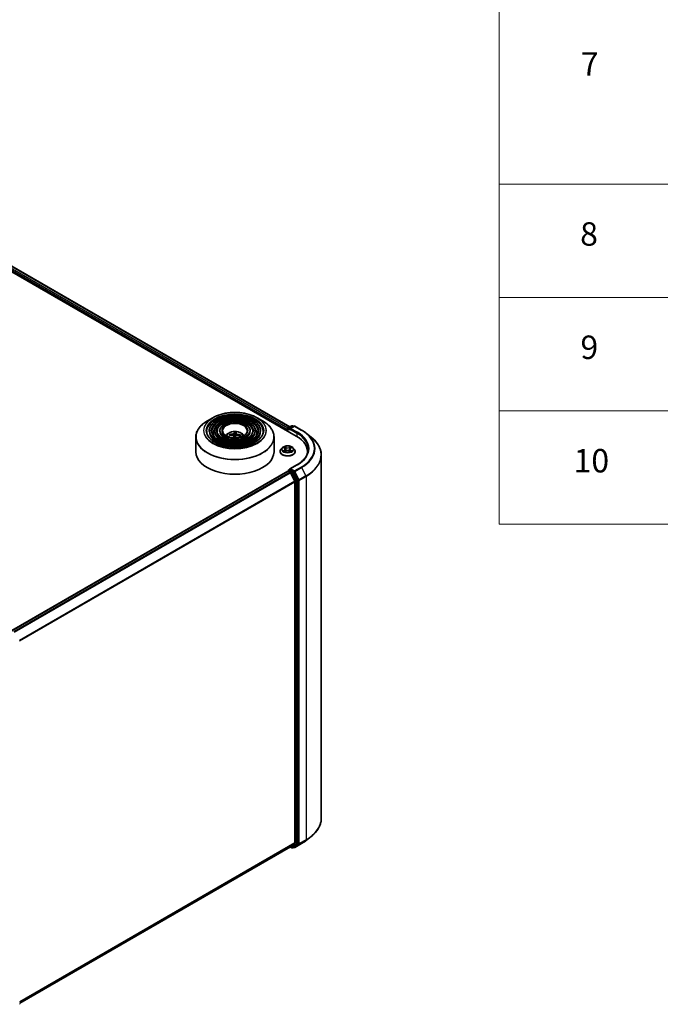
# Model space of a CAD drawing. Units: millimetres. Extents: x 36 to 8307, y 20 to 1284.
# Drawn here: x 461 to 598, y 329 to 539 of the extents above; entities that cross this region are included whole.
import ezdxf

# ---------------------------------------------------------------- set-up
doc = ezdxf.new("R2010")
doc.units = ezdxf.units.MM
doc.header["$LTSCALE"] = 2.5
for name, color, linetype, lineweight in [('Symbol (ISO)', 7, 'Continuous', 18), ('Visible (ISO)', 7, 'Continuous', 35), ('Visible Narrow (ISO)', 7, 'Continuous', 25)]:
    doc.layers.add(name, color=color, linetype=linetype, lineweight=lineweight)
doc.styles.add('Note Text (TK2)', font='MS PGothic.ttf')

# ---------------------------------------------------------------- blocks, each defined once
blk = doc.blocks.new('Table2')
at = {"layer": 'Symbol (ISO)'}
for p, q in [((225.5, 278.738), (225.5, 172.418)), ((225.5, 201.414), (405.5, 201.414)), ((225.5, 191.749), (405.5, 191.749)), ((225.5, 182.083), (405.5, 182.083)), ((225.5, 172.418), (405.5, 172.418))]:
    blk.add_line(p, q, dxfattribs=at)
at = {"layer": 'Symbol (ISO)', "color": 7, "char_height": 2, "attachment_point": 7, "style": 'Note Text (TK2)'}
for s, insert in [('7', (232.469, 210.045)), ('8', (232.405, 195.546)), ('9', (232.431, 185.881)), ('10', (231.849, 176.204))]:
    blk.add_mtext(s, dxfattribs=dict(at, insert=insert))

msp = doc.modelspace()

# ---------------------------------------------------------------- linework, layer by layer
at = {"layer": 'Visible (ISO)'}
for p, q in [((394.7536, 522.4003), (520.4615, 449.8228)), ((397.4531, 522.0138), (519.1099, 451.7752)), ((502.643, 453.7333), (501.5105, 453.0794)), ((512.1171, 453.7333), (513.2496, 453.0794)), ((518.7675, 451.5775), (519.5214, 452.0127)), ((519.9694, 451.9539), (519.077, 451.4387)), ((519.688, 452.0127), (519.8797, 451.9021)), ((520.1361, 451.9539), (521.5896, 451.1147)), ((499.0467, 449.6265), (499.0467, 446.4888)), ((501.8939, 450.9342), (501.8939, 450.7981)), ((503.0051, 450.9342), (503.0051, 450.7981)), ((504.1162, 450.9342), (504.1162, 450.7981)), ((506.3252, 449.9967), (506.2608, 450.1135)), ((507.1259, 449.9424), (507.1774, 449.462)), ((507.3387, 450.6212), (507.3463, 449.9177)), ((507.5854, 449.9524), (507.6517, 450.6028)), ((508.531, 449.9805), (508.458, 449.8599)), ((510.6438, 450.9342), (510.6438, 450.7981)), ((511.7549, 450.9342), (511.7549, 450.7981)), ((512.8661, 450.9342), (512.8661, 450.7981)), ((515.7134, 449.6265), (515.7134, 446.4888)), ((518.6152, 451.2517), (518.6152, 450.8888)), ((518.6842, 451.4331), (518.6842, 450.849)), ((522.5822, 450.4448), (523.6328, 449.6132)), ((517.4758, 447.3323), (517.2003, 447.0248)), ((517.7463, 447.3657), (517.9823, 447.2246)), ((519.248, 447.2246), (519.484, 447.3657)), ((519.7545, 447.3323), (520.0301, 447.0248)), ((517.0041, 446.5342), (517.0041, 446.5526)), ((518.0262, 446.5241), (518.272, 446.6611)), ((518.128, 447.0304), (518.1735, 446.6062)), ((518.9583, 446.6611), (519.2041, 446.5241)), ((519.1024, 447.0304), (519.0568, 446.6062)), ((520.2263, 446.5342), (520.2263, 446.5526)), ((522.8535, 446.4888), (522.8535, 446.0947)), ((525.7979, 445.7591), (525.7979, 368.2905)), ((520.6139, 443.7074), (519.077, 442.8201)), ((459.7681, 408.3512), (518.6497, 442.3465)), ((518.6842, 442.3542), (518.6842, 442.361)), ((518.733, 442.3383), (519.1492, 442.098)), ((518.7675, 442.5053), (519.0477, 442.667)), ((519.8797, 442.2206), (519.1259, 442.6558)), ((520.1592, 440.1919), (519.2398, 441.9968)), ((520.827, 440.4375), (519.9702, 442.1193)), ((520.1865, 440.089), (520.1865, 363.074)), ((520.8543, 362.9645), (520.8543, 440.3346)), ((522.5822, 363.6048), (523.6328, 364.4364)), ((461.4669, 328.9035), (519.2326, 362.2545)), ((519.1885, 362.2291), (519.5214, 362.0369)), ((519.2398, 362.2595), (520.1592, 363.0026)), ((519.688, 362.0369), (519.963, 362.1957)), ((519.9694, 362.0957), (519.8797, 362.1475)), ((519.9702, 362.2006), (520.827, 362.8931)), ((520.1361, 362.0957), (521.5896, 362.9349))]:
    msp.add_line(p, q, dxfattribs=at)
for centre, start, end in [((518.8509, 451.4331), 120, 180), ((519.6047, 451.8684), 60, 120), ((520.0527, 451.8095), 60, 120), ((518.8509, 442.361), 120, 180), ((519.6047, 362.1812), 240, 300), ((520.0527, 362.2401), 240, 300)]:
    msp.add_arc(centre, 0.1667, start, end, dxfattribs=at)
for centre, major_axis, ratio, start_param, end_param in [((519.2437, 451.3424), (-0.2357, 0), 0.57735027, 4.71238898, 6.28318531), ((507.3918, 447.2645), (3.5134, -0.8305), 0.75364577, 1.86561428, 2.10459857), ((507.3761, 447.1753), (-3.5928, 0.3548), 0.8626963, 4.89814402, 5.13712831), ((507.4576, 447.2179), (0.154, -3.607), 0.09089464, 3.85807885, 4.03571314), ((507.4568, 447.2133), (0.0592, 3.6098), 0.17378036, 0.26613563, 0.50511992), ((507.38, 449.4365), (0.8341, 0), 0.57735027, 1.35822406, 1.61120793), ((507.3033, 447.2269), (0.5736, 3.5644), 0.07314158, 0.73313001, 0.90625467), ((507.3024, 447.2224), (0.3605, 3.5922), 0.00974414, 5.77114297, 6.01012727), ((507.3839, 447.2649), (3.5996, -0.2771), 0.76205751, 1.28962756, 1.52861185), ((507.3682, 447.1758), (-3.4541, 1.0502), 0.85428455, 4.60901533, 4.84799963), ((518.733, 451.3197), (0.0833, 0.1443), 0.57735027, 1.21247675, 2.35619449), ((519.1259, 451.2744), (-0.0833, 0.1443), 0.57735027, 0.78539816, 2.35619449), ((514.6868, 446.4888), (8.1667, 0), 0.57735027, 6.17116049, 7.06858347), ((507.38, 446.4888), (8.3333, 0), 0.57735027, 3.14159265, 6.28318531), ((514.6868, 445.5816), (8.3333, 0), 0.57735027, 0.15296584, 0.20062952), ((518.733, 442.2022), (-0.0833, 0.1443), 0.57735027, 5.49778714, 6.28318531), ((519.2437, 442.7239), (-0.2357, 0), 0.57735027, 4.71238898, 6.28318531), ((519.1259, 442.7919), (-0.0833, -0.1443), 0.57735027, 5.49778714, 6.12363721), ((519.1492, 441.9619), (-0.0833, 0.1443), 0.57735027, 4.62172909, 5.49778714), ((519.8797, 442.0845), (0.0833, -0.1443), 0.57735027, 1.48013644, 2.35619449), ((520.0687, 440.1571), (-0.0833, 0.1443), 0.57735027, 3.92699082, 4.62172909), ((520.7365, 440.4026), (0.0833, -0.1443), 0.57735027, 0.78539816, 1.48013644), ((519.1492, 362.3988), (0.0833, -0.1443), 0.57735027, 0, 0.09065989), ((519.8797, 362.34), (0.0833, -0.1443), 0.57735027, 0, 0.09065989), ((520.0687, 363.142), (0.0833, -0.1443), 0.57735027, 0.09065989, 0.78539816), ((520.7365, 363.0325), (0.0833, -0.1443), 0.57735027, 0.09065989, 0.78539816)]:
    msp.add_ellipse(centre, major_axis=major_axis, ratio=ratio, start_param=start_param, end_param=end_param, dxfattribs=at)
for points, knots in [([(512.8661, 450.9342), (512.8661, 451.2722), (512.7749, 451.6096), (512.4203, 452.254), (512.1529, 452.5601), (511.4657, 453.1117), (511.0426, 453.3558), (510.0869, 453.7534), (509.5542, 453.9067), (508.4342, 454.1075), (507.8473, 454.1551), (506.6776, 454.1405), (506.0951, 454.0783), (504.992, 453.85), (504.4717, 453.6839), (503.5452, 453.2627), (503.1392, 453.0076), (502.4854, 452.4319), (502.2369, 452.1113), (501.9578, 451.5008), (501.8939, 451.2176), (501.8939, 450.9342)], [0.53815112, 0.53815112, 0.53815112, 0.53815112, 0.84581982, 0.84581982, 1.16172038, 1.16172038, 1.48451771, 1.48451771, 1.80784963, 1.80784963, 2.13060275, 2.13060275, 2.45313488, 2.45313488, 2.77595352, 2.77595352, 3.0993463, 3.0993463, 3.42173238, 3.42173238, 3.67974377, 3.67974377, 3.67974377, 3.67974377]), ([(502.643, 453.7333), (503.1419, 454.0214), (503.7177, 454.2627), (504.9682, 454.6305), (505.6426, 454.757), (507.0258, 454.8834), (507.7343, 454.8834), (509.1174, 454.757), (509.7919, 454.6305), (511.0423, 454.2627), (511.6181, 454.0214), (512.1171, 453.7333)], [3.3888397, 3.3888397, 3.3888397, 3.3888397, 3.70299897, 3.70299897, 4.01715823, 4.01715823, 4.3313175, 4.3313175, 4.64547676, 4.64547676, 4.95963603, 4.95963603, 4.95963603, 4.95963603]), ([(499.0467, 449.6265), (499.0467, 449.8851), (499.082, 450.1437), (499.2218, 450.6533), (499.3262, 450.9042), (499.6006, 451.3917), (499.7705, 451.6283), (500.1708, 452.082), (500.4013, 452.299), (500.9167, 452.7086), (501.2017, 452.9012), (501.5105, 453.0794)], [2.603441538, 2.603441538, 2.603441538, 2.603441538, 2.760521171, 2.760521171, 2.917600804, 2.917600804, 3.074680436, 3.074680436, 3.231760069, 3.231760069, 3.388839702, 3.388839702, 3.388839702, 3.388839702]), ([(511.7549, 450.9342), (511.7549, 451.2038), (511.6828, 451.4728), (511.4026, 451.9873), (511.1906, 452.2319), (510.6451, 452.6736), (510.3081, 452.8694), (509.5467, 453.1885), (509.122, 453.3116), (508.2292, 453.4732), (507.7612, 453.5118), (506.8285, 453.5012), (506.3639, 453.4521), (505.4836, 453.2706), (505.0681, 453.1383), (504.3275, 452.802), (504.0026, 452.5979), (503.479, 452.1366), (503.2796, 451.8792), (503.0563, 451.3889), (503.0051, 451.1617), (503.0051, 450.9342)], [0.53815112, 0.53815112, 0.53815112, 0.53815112, 0.84287888, 0.84287888, 1.15756951, 1.15756951, 1.48100855, 1.48100855, 1.80520178, 1.80520178, 2.12867087, 2.12867087, 2.45185769, 2.45185769, 2.77540155, 2.77540155, 3.09966169, 3.09966169, 3.42261516, 3.42261516, 3.67974377, 3.67974377, 3.67974377, 3.67974377]), ([(510.6438, 450.9342), (510.6438, 451.1354), (510.5908, 451.3362), (510.3848, 451.7207), (510.2283, 451.9036), (509.8245, 452.2355), (509.5737, 452.3829), (509.0066, 452.6236), (508.6899, 452.7166), (508.0241, 452.839), (507.6752, 452.8685), (506.9794, 452.8619), (506.6326, 452.8258), (505.9751, 452.6912), (505.6644, 452.5926), (505.1097, 452.3412), (504.8659, 452.1883), (504.4725, 451.8413), (504.3223, 451.6472), (504.1547, 451.277), (504.1162, 451.1057), (504.1162, 450.9342)], [0.53815112, 0.53815112, 0.53815112, 0.53815112, 0.83809917, 0.83809917, 1.15062426, 1.15062426, 1.47506881, 1.47506881, 1.80072218, 1.80072218, 2.12541021, 2.12541021, 2.44970825, 2.44970825, 2.7744797, 2.7744797, 3.10020262, 3.10020262, 3.42407241, 3.42407241, 3.67974377, 3.67974377, 3.67974377, 3.67974377]), ([(513.2496, 453.0794), (513.5584, 452.9012), (513.8434, 452.7086), (514.3588, 452.299), (514.5892, 452.082), (514.9896, 451.6283), (515.1595, 451.3917), (515.4338, 450.9042), (515.5383, 450.6533), (515.6781, 450.1437), (515.7134, 449.8851), (515.7134, 449.6265)], [4.959636029, 4.959636029, 4.959636029, 4.959636029, 5.116715661, 5.116715661, 5.273795294, 5.273795294, 5.430874927, 5.430874927, 5.587954559, 5.587954559, 5.745034192, 5.745034192, 5.745034192, 5.745034192]), ([(513.4217, 450.9342), (513.4217, 450.562), (513.3141, 450.1892), (512.8936, 449.4858), (512.5864, 449.155), (511.8059, 448.5683), (511.336, 448.3115), (510.2774, 447.8946), (509.6891, 447.7345), (508.4529, 447.5281), (507.805, 447.4819), (506.5164, 447.5087), (505.8759, 447.5817), (504.6681, 447.8392), (504.1011, 448.0235), (503.0988, 448.4832), (502.6636, 448.7582), (501.9666, 449.369), (501.7055, 449.7044), (501.4066, 450.3405), (501.3384, 450.6374), (501.3384, 450.9342)], [5.74503419, 5.74503419, 5.74503419, 5.74503419, 6.07736611, 6.07736611, 6.40001115, 6.40001115, 6.71717358, 6.71717358, 7.03423704, 7.03423704, 7.35182505, 7.35182505, 7.66958625, 7.66958625, 7.98707582, 7.98707582, 8.30402676, 8.30402676, 8.62166599, 8.62166599, 8.88662685, 8.88662685, 8.88662685, 8.88662685]), ([(512.3106, 450.9342), (512.3106, 450.6304), (512.2221, 450.3259), (511.876, 449.7524), (511.6242, 449.4832), (510.9854, 449.0064), (510.6016, 448.7978), (509.7373, 448.4594), (509.257, 448.3295), (508.2478, 448.1623), (507.719, 448.1251), (506.6673, 448.1479), (506.1446, 448.2079), (505.1596, 448.4186), (504.6974, 448.5691), (503.881, 448.9439), (503.5269, 449.1678), (502.9601, 449.6643), (502.7481, 449.9365), (502.5049, 450.4524), (502.4495, 450.6934), (502.4495, 450.9342)], [5.74503419, 5.74503419, 5.74503419, 5.74503419, 6.08030757, 6.08030757, 6.40338852, 6.40338852, 6.7198818, 6.7198818, 7.03629592, 7.03629592, 7.35335159, 7.35335159, 7.67061594, 7.67061594, 7.98754601, 7.98754601, 8.30381415, 8.30381415, 8.62089806, 8.62089806, 8.88662685, 8.88662685, 8.88662685, 8.88662685]), ([(511.1994, 450.9342), (511.1994, 450.6988), (511.1299, 450.4626), (510.8581, 450.019), (510.6618, 449.8115), (510.1648, 449.4445), (509.8671, 449.2843), (509.197, 449.0243), (508.8248, 448.9246), (508.0427, 448.7965), (507.6329, 448.7684), (506.8181, 448.7872), (506.4133, 448.8342), (505.6511, 448.998), (505.2937, 449.1148), (504.6633, 449.4046), (504.3902, 449.5775), (503.9537, 449.9596), (503.7908, 450.1685), (503.6034, 450.5643), (503.5607, 450.7494), (503.5607, 450.9342)], [5.74503419, 5.74503419, 5.74503419, 5.74503419, 6.08509049, 6.08509049, 6.40873276, 6.40873276, 6.72414956, 6.72414956, 7.03954607, 7.03954607, 7.35576783, 7.35576783, 7.67225178, 7.67225178, 7.98830131, 7.98830131, 8.30349253, 8.30349253, 8.61968162, 8.61968162, 8.88662685, 8.88662685, 8.88662685, 8.88662685]), ([(510.0189, 450.9342), (510.0189, 450.7714), (509.9697, 450.6077), (509.7764, 450.3021), (509.6392, 450.1602), (509.293, 449.9101), (509.0868, 449.8011), (508.6231, 449.6244), (508.3655, 449.5567), (507.8246, 449.4704), (507.5412, 449.4519), (506.9782, 449.4664), (506.6986, 449.4995), (506.1731, 449.6137), (505.927, 449.6946), (505.4942, 449.8942), (505.3072, 450.0128), (505.0091, 450.2734), (504.8985, 450.4152), (504.7702, 450.6834), (504.7411, 450.8089), (504.7411, 450.9342)], [5.74503419, 5.74503419, 5.74503419, 5.74503419, 6.09507841, 6.09507841, 6.41935089, 6.41935089, 6.7325782, 6.7325782, 7.04599051, 7.04599051, 7.36058658, 7.36058658, 7.67554147, 7.67554147, 7.98985946, 7.98985946, 8.30292513, 8.30292513, 8.61728276, 8.61728276, 8.88662685, 8.88662685, 8.88662685, 8.88662685]), ([(505.4428, 449.9363), (505.4925, 450.0105), (505.5474, 450.0782), (505.7386, 450.2805), (505.888, 450.3902), (506.2427, 450.5904), (506.4535, 450.6686), (506.8996, 450.7771), (507.1358, 450.8043), (507.606, 450.8054), (507.8397, 450.78), (508.2952, 450.6733), (508.517, 450.592), (508.9214, 450.3611), (509.1078, 450.2146), (509.2802, 449.9897), (509.2991, 449.9634), (509.3172, 449.9363)], [1.83869018, 1.83869018, 1.83869018, 1.83869018, 1.96910961, 1.96910961, 2.26646701, 2.26646701, 2.64172696, 2.64172696, 3.03615185, 3.03615185, 3.42598821, 3.42598821, 3.82025601, 3.82025601, 4.19456189, 4.19456189, 4.24221552, 4.24221552, 4.24221552, 4.24221552]), ([(506.1745, 450.1456), (506.182, 450.1477), (506.1909, 450.1488), (506.2073, 450.1483), (506.2176, 450.1463), (506.2335, 450.1401), (506.2421, 450.1349), (506.2529, 450.1251), (506.2575, 450.1193), (506.2608, 450.1135)], [0.0145600729, 0.0145600729, 0.0145600729, 0.0145600729, 0.0187226824, 0.0187226824, 0.0234298311, 0.0234298311, 0.0280690561, 0.0280690561, 0.0318102328, 0.0318102328, 0.0318102328, 0.0318102328]), ([(506.9699, 450.0394), (506.9926, 450.0393), (507.0162, 450.0361), (507.0581, 450.0234), (507.0764, 450.0139), (507.1038, 449.992), (507.1148, 449.9782), (507.1251, 449.952), (507.1269, 449.9403), (507.1262, 449.9288)], [0, 0, 0, 0, 0.0124997785, 0.0124997785, 0.0249995571, 0.0249995571, 0.0375236714, 0.0375236714, 0.0466766062, 0.0466766062, 0.0466766062, 0.0466766062]), ([(507.205, 450.3773), (507.2013, 450.3661), (507.1929, 450.3542), (507.1673, 450.3321), (507.1501, 450.322), (507.1127, 450.3058), (507.0901, 450.2987), (507.0488, 450.2904), (507.0308, 450.2881), (507.0134, 450.287)], [0, 0, 0, 0, 0.0124997785, 0.0124997785, 0.0249995571, 0.0249995571, 0.0375236714, 0.0375236714, 0.0466766062, 0.0466766062, 0.0466766062, 0.0466766062]), ([(507.3387, 450.6212), (507.3386, 450.6284), (507.3388, 450.6365), (507.3395, 450.6517), (507.3403, 450.6613), (507.3422, 450.6759), (507.3435, 450.6834), (507.346, 450.6928), (507.3475, 450.6966), (507.3489, 450.6987)], [0.0427285001, 0.0427285001, 0.0427285001, 0.0427285001, 0.0464696768, 0.0464696768, 0.0511089018, 0.0511089018, 0.0558160505, 0.0558160505, 0.05997866, 0.05997866, 0.05997866, 0.05997866]), ([(507.555, 449.9037), (507.5587, 449.9188), (507.5672, 449.9341), (507.5928, 449.9603), (507.61, 449.9714), (507.6473, 449.9869), (507.67, 449.9925), (507.7112, 449.9961), (507.7293, 449.9958), (507.7467, 449.9939)], [0, 0, 0, 0, 0.0124997785, 0.0124997785, 0.0249995571, 0.0249995571, 0.0375236714, 0.0375236714, 0.0466766062, 0.0466766062, 0.0466766062, 0.0466766062]), ([(507.7902, 450.2415), (507.7675, 450.2456), (507.7439, 450.2522), (507.702, 450.2691), (507.6837, 450.2794), (507.6562, 450.3007), (507.6453, 450.313), (507.6349, 450.3345), (507.6332, 450.3436), (507.6339, 450.3522)], [0, 0, 0, 0, 0.0124997785, 0.0124997785, 0.0249995571, 0.0249995571, 0.0375236714, 0.0375236714, 0.0466766062, 0.0466766062, 0.0466766062, 0.0466766062]), ([(507.659, 450.6806), (507.6589, 450.6783), (507.6586, 450.6745), (507.6578, 450.665), (507.6571, 450.6574), (507.6557, 450.6428), (507.6548, 450.6333), (507.6533, 450.618), (507.6525, 450.61), (507.6517, 450.6028)], [0.0145600729, 0.0145600729, 0.0145600729, 0.0145600729, 0.0187226824, 0.0187226824, 0.0234298311, 0.0234298311, 0.0280690561, 0.0280690561, 0.0318102328, 0.0318102328, 0.0318102328, 0.0318102328]), ([(508.531, 449.9805), (508.5344, 449.9858), (508.539, 449.9911), (508.55, 449.9997), (508.5585, 450.0039), (508.5744, 450.0082), (508.5846, 450.009), (508.6008, 450.0076), (508.6096, 450.0054), (508.6171, 450.0025)], [0.0427285001, 0.0427285001, 0.0427285001, 0.0427285001, 0.0464696768, 0.0464696768, 0.0511089018, 0.0511089018, 0.0558160505, 0.0558160505, 0.05997866, 0.05997866, 0.05997866, 0.05997866]), ([(521.5896, 451.1147), (521.6615, 451.0732), (521.7323, 451.031), (521.8716, 450.9454), (521.9402, 450.902), (522.075, 450.8138), (522.1412, 450.7691), (522.2713, 450.6785), (522.3352, 450.6326), (522.4606, 450.5396), (522.522, 450.4925), (522.5822, 450.4448)], [1.570796327, 1.570796327, 1.570796327, 1.570796327, 1.60184851, 1.60184851, 1.632900694, 1.632900694, 1.663952877, 1.663952877, 1.695005061, 1.695005061, 1.726057244, 1.726057244, 1.726057244, 1.726057244]), ([(525.7979, 445.7591), (525.7979, 446.0367), (525.7675, 446.3143), (525.6469, 446.8639), (525.5567, 447.136), (525.3186, 447.6698), (525.1707, 447.9315), (524.8205, 448.4406), (524.6181, 448.688), (524.1625, 449.1648), (523.9093, 449.3943), (523.6328, 449.6132)], [3.926990817, 3.926990817, 3.926990817, 3.926990817, 4.053018266, 4.053018266, 4.179045715, 4.179045715, 4.305073165, 4.305073165, 4.431100614, 4.431100614, 4.557128063, 4.557128063, 4.557128063, 4.557128063]), ([(519.7545, 447.3323), (519.6863, 447.4083), (519.5998, 447.4751), (519.3955, 447.5899), (519.2765, 447.6372), (519.0211, 447.7062), (518.8848, 447.728), (518.6085, 447.7448), (518.4685, 447.7399), (518.1977, 447.7038), (518.067, 447.6727), (517.8266, 447.586), (517.7171, 447.5303), (517.5684, 447.4238), (517.5185, 447.3799), (517.4758, 447.3323)], [1.26296478, 1.26296478, 1.26296478, 1.26296478, 1.5839777, 1.5839777, 1.9184063, 1.9184063, 2.25148375, 2.25148375, 2.58279719, 2.58279719, 2.9145331, 2.9145331, 3.24851107, 3.24851107, 3.4494242, 3.4494242, 3.4494242, 3.4494242]), ([(517.2003, 447.0248), (517.1754, 446.9971), (517.1527, 446.9685), (517.1116, 446.9095), (517.0933, 446.8791), (517.0615, 446.8168), (517.048, 446.7848), (517.0262, 446.7199), (517.0179, 446.6868), (517.0069, 446.62), (517.0041, 446.5863), (517.0041, 446.5526)], [3.449424205, 3.449424205, 3.449424205, 3.449424205, 3.544937527, 3.544937527, 3.64045085, 3.64045085, 3.735964172, 3.735964172, 3.831477495, 3.831477495, 3.926990817, 3.926990817, 3.926990817, 3.926990817]), ([(517.0041, 446.5342), (517.0041, 446.4348), (517.0302, 446.3357), (517.1318, 446.1459), (517.209, 446.0556), (517.4083, 445.8917), (517.532, 445.8189), (517.812, 445.7), (517.9683, 445.6541), (518.297, 445.5936), (518.4692, 445.579), (518.8127, 445.5822), (518.9838, 445.6001), (519.3084, 445.6665), (519.4618, 445.7151), (519.7357, 445.8393), (519.8561, 445.9148), (520.0503, 446.0861), (520.1245, 446.182), (520.2073, 446.3649), (520.2263, 446.4495), (520.2263, 446.5342)], [3.92699082, 3.92699082, 3.92699082, 3.92699082, 4.2267014, 4.2267014, 4.53911238, 4.53911238, 4.86360542, 4.86360542, 5.18933336, 5.18933336, 5.51408383, 5.51408383, 5.83843868, 5.83843868, 6.16327278, 6.16327278, 6.48907018, 6.48907018, 6.81298523, 6.81298523, 7.06858347, 7.06858347, 7.06858347, 7.06858347]), ([(517.8531, 446.6427), (517.8631, 446.6344), (517.874, 446.626), (517.8974, 446.6093), (517.9098, 446.6009), (517.9363, 446.5844), (517.9503, 446.5763), (517.9798, 446.5604), (517.9953, 446.5526), (518.0209, 446.5406), (518.0305, 446.5362), (518.0404, 446.532)], [4.534901476, 4.534901476, 4.534901476, 4.534901476, 4.605051412, 4.605051412, 4.675201349, 4.675201349, 4.745351285, 4.745351285, 4.815501221, 4.815501221, 4.856375894, 4.856375894, 4.856375894, 4.856375894]), ([(518.128, 447.0304), (518.1263, 447.0455), (518.1229, 447.0605), (518.1124, 447.0897), (518.1055, 447.1039), (518.0885, 447.1313), (518.0784, 447.1445), (518.0554, 447.1696), (518.0425, 447.1816), (518.0142, 447.2041), (517.9988, 447.2148), (517.9823, 447.2246)], [0.847301519, 0.847301519, 0.847301519, 0.847301519, 0.988509822, 0.988509822, 1.129718125, 1.129718125, 1.270926428, 1.270926428, 1.412134731, 1.412134731, 1.553343034, 1.553343034, 1.553343034, 1.553343034]), ([(518.9583, 446.6611), (518.9213, 446.6818), (518.8792, 446.6989), (518.7885, 446.7249), (518.7399, 446.7338), (518.6406, 446.7426), (518.5898, 446.7426), (518.4904, 446.7338), (518.4419, 446.7249), (518.3512, 446.6989), (518.3091, 446.6818), (518.272, 446.6611)], [1.58824962, 1.58824962, 1.58824962, 1.58824962, 1.89542757, 1.89542757, 2.20260552, 2.20260552, 2.50978346, 2.50978346, 2.81696141, 2.81696141, 3.12413936, 3.12413936, 3.12413936, 3.12413936]), ([(519.248, 447.2246), (519.2315, 447.2148), (519.2161, 447.2041), (519.1878, 447.1816), (519.1749, 447.1696), (519.1519, 447.1445), (519.1419, 447.1313), (519.1248, 447.1039), (519.1179, 447.0897), (519.1075, 447.0605), (519.104, 447.0455), (519.1024, 447.0304)], [3.159045946, 3.159045946, 3.159045946, 3.159045946, 3.300254249, 3.300254249, 3.441462552, 3.441462552, 3.582670855, 3.582670855, 3.723879158, 3.723879158, 3.865087461, 3.865087461, 3.865087461, 3.865087461]), ([(519.19, 446.532), (519.1998, 446.5362), (519.2095, 446.5406), (519.235, 446.5526), (519.2505, 446.5604), (519.28, 446.5763), (519.294, 446.5844), (519.3205, 446.6009), (519.333, 446.6093), (519.3563, 446.626), (519.3672, 446.6344), (519.3772, 446.6427)], [6.139198394, 6.139198394, 6.139198394, 6.139198394, 6.180073066, 6.180073066, 6.250223003, 6.250223003, 6.320372939, 6.320372939, 6.390522875, 6.390522875, 6.460672811, 6.460672811, 6.460672811, 6.460672811]), ([(520.2263, 446.5526), (520.2263, 446.5863), (520.2235, 446.62), (520.2124, 446.6868), (520.2041, 446.7199), (520.1824, 446.7848), (520.1689, 446.8168), (520.1371, 446.8791), (520.1188, 446.9095), (520.0777, 446.9685), (520.0549, 446.9971), (520.0301, 447.0248)], [0.785398163, 0.785398163, 0.785398163, 0.785398163, 0.880911486, 0.880911486, 0.976424808, 0.976424808, 1.071938131, 1.071938131, 1.167451453, 1.167451453, 1.262964776, 1.262964776, 1.262964776, 1.262964776]), ([(523.0201, 447.0331), (523.0201, 446.7913), (522.9872, 446.5494), (522.8556, 446.0696), (522.7568, 445.8317), (522.4942, 445.3651), (522.3304, 445.1364), (521.9404, 444.6945), (521.7143, 444.4814), (521.2051, 444.0768), (520.922, 443.8853), (520.6139, 443.7074)], [2.35619449, 2.35619449, 2.35619449, 2.35619449, 2.513274123, 2.513274123, 2.670353756, 2.670353756, 2.827433388, 2.827433388, 2.984513021, 2.984513021, 3.141592654, 3.141592654, 3.141592654, 3.141592654]), ([(519.0477, 442.667), (519.0548, 442.6712), (519.0668, 442.6734), (519.095, 442.67), (519.111, 442.6644), (519.1259, 442.6558)], [0.038953354, 0.038953354, 0.038953354, 0.038953354, 0.0503345484, 0.0503345484, 0.0617157428, 0.0617157428, 0.0617157428, 0.0617157428]), ([(525.7979, 368.2905), (525.7979, 368.0129), (525.7675, 367.7354), (525.6469, 367.1857), (525.5567, 366.9136), (525.3186, 366.3798), (525.1707, 366.1181), (524.8205, 365.609), (524.6181, 365.3616), (524.1625, 364.8848), (523.9093, 364.6553), (523.6328, 364.4364)], [2.35619449, 2.35619449, 2.35619449, 2.35619449, 2.482221939, 2.482221939, 2.608249389, 2.608249389, 2.734276838, 2.734276838, 2.860304287, 2.860304287, 2.986331736, 2.986331736, 2.986331736, 2.986331736]), ([(521.5896, 362.9349), (521.6615, 362.9764), (521.7323, 363.0186), (521.8716, 363.1042), (521.9402, 363.1476), (522.075, 363.2358), (522.1412, 363.2805), (522.2713, 363.3711), (522.3352, 363.417), (522.4606, 363.51), (522.522, 363.5571), (522.5822, 363.6048)], [3.141592654, 3.141592654, 3.141592654, 3.141592654, 3.172644837, 3.172644837, 3.203697021, 3.203697021, 3.234749204, 3.234749204, 3.265801387, 3.265801387, 3.296853571, 3.296853571, 3.296853571, 3.296853571])]:
    msp.add_open_spline(points, degree=3, knots=knots, dxfattribs=at)
msp.add_open_spline([(507.2994, 449.4781), (507.2986, 449.4715), (507.2976, 449.4649), (507.2964, 449.4583)], degree=3, dxfattribs=at)
msp.add_rational_spline([(507.3463, 449.9177), (507.3148, 449.6193), (507.2994, 449.4781)], [1, 1.44873413118, 1.8284082018], degree=2, dxfattribs=at)
at = {"layer": 'Visible Narrow (ISO)'}
for p, q in [((396.8357, 521.5611), (518.6152, 451.2517)), ((518.691, 451.4801), (396.9535, 521.7653)), ((397.3697, 522.0056), (519.0611, 451.747)), ((518.8509, 451.5692), (519.6047, 452.0045)), ((519.077, 451.4387), (518.8509, 451.5692)), ((519.2437, 451.4785), (520.0527, 451.9456)), ((520.6972, 450.6393), (519.2437, 451.4785)), ((519.6047, 452.0045), (519.8309, 451.8739)), ((520.0527, 451.9456), (521.5062, 451.1064)), ((507.0134, 450.287), (507.0121, 450.0357)), ((507.1262, 449.9288), (507.176, 449.4621)), ((507.205, 450.3773), (507.2994, 449.4781)), ((507.6339, 450.3522), (507.5915, 449.9576)), ((507.7902, 450.2415), (507.7863, 449.9894)), ((518.733, 450.8208), (518.733, 451.3651)), ((518.733, 451.3651), (519.1259, 451.1383)), ((519.008, 451.3424), (520.5794, 450.4352)), ((520.5794, 450.4352), (520.5794, 449.7534)), ((517.6672, 447.4033), (517.9681, 447.2235)), ((518.2855, 447.4067), (517.9739, 447.5805)), ((518.0704, 447.4838), (518.2663, 447.3745)), ((518.2663, 447.3745), (518.2383, 446.9811)), ((519.2564, 447.5805), (518.9448, 447.4067)), ((518.964, 447.3745), (519.1599, 447.4838)), ((518.964, 447.3745), (518.9921, 446.9811)), ((519.2623, 447.2235), (519.5631, 447.4033)), ((517.9681, 446.8428), (517.6672, 446.6629)), ((517.7988, 446.6979), (517.988, 446.811)), ((517.9739, 446.4858), (518.2855, 446.6595)), ((517.988, 446.811), (518.0075, 446.5468)), ((518.9448, 446.6595), (519.2564, 446.4858)), ((519.2424, 446.811), (519.2228, 446.5468)), ((519.2424, 446.811), (519.4315, 446.6979)), ((519.5631, 446.6629), (519.2623, 446.8428)), ((519.2437, 442.8599), (520.6972, 443.6991)), ((521.5062, 443.232), (520.0527, 442.3928)), ((520.1433, 442.2916), (521.5968, 443.1308)), ((521.5968, 443.1308), (522.5162, 441.3259)), ((459.817, 408.3231), (518.733, 442.3383)), ((519.1492, 442.098), (460.2332, 408.0828)), ((460.3661, 408.006), (519.2398, 441.9968)), ((518.8509, 442.497), (519.1259, 442.6558)), ((519.6047, 442.0618), (518.8509, 442.497)), ((519.2371, 442.0019), (519.4869, 441.8577)), ((520.0527, 442.3928), (519.2437, 442.8599)), ((519.4869, 441.8577), (520.3436, 440.1758)), ((519.8797, 442.2206), (519.6047, 442.0618)), ((519.6952, 441.9606), (519.9702, 442.1193)), ((520.552, 440.2787), (519.6952, 441.9606)), ((519.8797, 442.2206), (519.9349, 442.1887)), ((519.9349, 442.1887), (519.9702, 442.1193)), ((521.0627, 440.4867), (520.1433, 442.2916)), ((522.5162, 441.3259), (521.0627, 440.4867)), ((521.09, 440.3839), (522.5435, 441.223)), ((522.5435, 441.223), (522.5435, 363.7544)), ((520.1592, 440.1919), (461.3965, 406.2653)), ((461.4432, 406.1736), (520.1865, 440.089)), ((520.3436, 440.1758), (520.3436, 362.8057)), ((520.827, 440.4375), (520.552, 440.2787)), ((520.5794, 440.1758), (520.8543, 440.3346)), ((520.5794, 362.8057), (520.5794, 440.1758)), ((520.827, 440.4375), (520.8543, 440.3839)), ((520.8543, 440.3839), (520.8543, 440.3346)), ((521.09, 362.9152), (521.09, 440.3839)), ((521.0627, 362.8439), (522.5162, 363.683)), ((522.5435, 363.7544), (521.09, 362.9152)), ((521.5968, 362.9399), (522.5162, 363.683)), ((520.1865, 363.074), (461.4669, 329.1722)), ((461.4669, 329.1166), (520.1592, 363.0026)), ((519.2398, 362.2595), (461.4669, 328.9043)), ((519.4869, 362.1132), (519.2371, 362.2574)), ((520.3436, 362.8057), (519.4869, 362.1132)), ((519.6952, 362.0418), (520.552, 362.7344)), ((519.9702, 362.2006), (519.6952, 362.0418)), ((519.9349, 362.172), (519.9285, 362.1757)), ((519.9702, 362.2006), (519.9349, 362.172)), ((521.5968, 362.9399), (520.1433, 362.1007)), ((520.1433, 362.1007), (521.0627, 362.8439)), ((520.552, 362.7344), (520.827, 362.8931)), ((520.8543, 362.9645), (520.5794, 362.8057)), ((520.8543, 362.9152), (520.827, 362.8931)), ((520.8543, 362.9645), (520.8543, 362.9152))]:
    msp.add_line(p, q, dxfattribs=at)
for centre, major_axis, ratio, start_param, end_param in [((507.38, 450.9983), (-6.6992, 0), 0.57735027, 5.49778714, 10.21017612), ((507.38, 450.9342), (-6.0417, 0), 0.57735027, 3.14159265, 6.28318531), ((507.38, 450.7981), (6.0417, 0), 0.57735027, 0.01969037, 3.12190228), ((507.38, 450.9342), (-4.9306, 0), 0.57735027, 3.14159265, 6.28318531), ((507.38, 450.7981), (4.9306, 0), 0.57735027, 0.02418004, 3.11741262), ((507.38, 449.6906), (8.3008, 0), 0.57735027, 2.35619449, 7.06858347), ((507.38, 450.5713), (-4.6528, 0), 0.57735027, 5.78638019, 6.64126428), ((507.38, 450.5713), (-4.6527, 0), 0.57735027, 5.78652587, 6.64141558), ((507.38, 450.9342), (-3.8193, 0), 0.57735027, 3.14159265, 6.28318531), ((507.38, 450.7981), (3.8193, 0), 0.57735027, 0.0313236, 3.11026906), ((507.38, 450.9342), (-2.6389, 0), 0.57735027, 3.14159265, 6.28318531), ((507.38, 450.5713), (4.6528, 0), 0.57735027, 5.92510634, 6.77999042), ((507.38, 450.5713), (4.6527, 0), 0.57735027, 5.92495504, 6.77984475), ((518.8509, 451.4331), (0.0833, 0.1443), 0.57735027, 0.78539816, 2.35619449), ((518.8509, 451.4331), (-0.0833, 0.1443), 0.57735027, 5.49778714, 6.28318531), ((519.6047, 451.8684), (-0.0833, 0.1443), 0.57735027, 5.49778714, 6.28318531), ((519.6047, 451.8684), (0.0833, 0.1443), 0.57735027, 0, 0.78539816), ((520.0527, 451.8095), (-0.0833, 0.1443), 0.57735027, 5.49778714, 6.28318531), ((520.0527, 451.8095), (0.0833, 0.1443), 0.57735027, 0, 0.78539816), ((507.38, 449.6265), (-8.3333, 0), 0.57735027, 0, 3.14159265), ((507.38, 450.9342), (-5.4861, 0), 0.57735027, 0, 3.14159265), ((507.38, 450.7981), (5.4861, 0), 0.57735027, 3.14159265, 6.28318531), ((507.38, 450.9342), (-4.3749, 0), 0.57735027, 0, 3.14159265), ((507.38, 450.7981), (4.3749, 0), 0.57735027, 3.14159265, 6.28318531), ((507.38, 450.9342), (-3.2638, 0), 0.57735027, 0, 3.14159265), ((507.38, 450.7981), (3.2638, 0), 0.57735027, 3.14159265, 6.28318531), ((507.38, 449.8137), (-1.7049, 0), 0.57735027, 3.13884695, 6.28593101), ((507.38, 449.9845), (-1.2374, 0), 0.57735027, 6.05574283, 6.30834818), ((507.38, 449.9567), (-1.1517, 0), 0.57735027, 6.0450211, 6.2452443), ((507.38, 449.9567), (1.1517, 0), 0.57735027, 1.33263212, 1.60668093), ((507.38, 449.9845), (-1.2374, 0), 0.57735027, 4.4849465, 4.73755186), ((507.38, 449.9567), (1.1517, 0), 0.57735027, 6.11309983, 6.31906991), ((507.38, 449.9845), (1.2374, 0), 0.57735027, 6.05574283, 6.30834818), ((518.8509, 451.4331), (-0.1667, 0), 0.57735027, 0, 0.78539816), ((520.6972, 450.5032), (0.0833, 0.1443), 0.57735027, 0.78539816, 2.35619449), ((514.6868, 447.0331), (8.3333, 0), 0.57735027, 0, 0.78539816), ((514.6868, 447.1692), (8.5, 0), 0.57735027, 5.49778714, 7.06858347), ((521.5062, 450.9704), (0.0833, 0.1443), 0.57735027, 0, 0.78539816), ((514.6868, 447.1692), (9.6442, 0), 0.57735027, 5.49778714, 7.06858347), ((514.6868, 447.1203), (9.7722, 0), 0.57735027, 5.49778714, 6.91332255), ((514.6868, 445.8462), (11.0725, 0), 0.57735027, 5.49778714, 6.91332255), ((518.6152, 446.9919), (-1.2829, 0), 0.57735027, 5.8056187, 9.90234457), ((518.6152, 447.0331), (-1.1445, 0), 0.57735027, 5.30710262, 5.68847167), ((518.6152, 446.9072), (0.8957, 0), 0.57735027, 2.17629431, 2.42062218), ((518.0512, 447.4742), (-0.0227, -0.016), 0.18497367, 1.04331702, 2.43849919), ((518.1195, 447.3306), (-0.0268, -0.0074), 0.22291783, 3.85158054, 5.20700366), ((518.2855, 447.3841), (-0.0135, -0.0243), 0.56718618, 3.91841516, 5.40194502), ((518.6152, 447.5831), (0.5022, 0), 0.57735027, 3.94444411, 5.48033385), ((518.6152, 447.6038), (-0.4745, 0), 0.57735027, 0.80285146, 2.3387412), ((518.9448, 447.3841), (0.0135, -0.0243), 0.56718618, 0.88124028, 2.36477015), ((519.1108, 447.3306), (-0.0268, 0.0074), 0.22291783, 4.2177743, 5.57319742), ((518.6152, 446.9072), (0.8957, 0), 0.57735027, 0.72097047, 0.96529834), ((519.1791, 447.4742), (-0.0227, 0.016), 0.18497367, 0.70309346, 2.09827563), ((518.6152, 447.0331), (-1.1445, 0), 0.57735027, 3.7363063, 4.11767534), ((518.6152, 446.6021), (-1.5932, 0), 0.57735027, 5.8056187, 9.90234457), ((518.6152, 446.5526), (-1.6111, 0), 0.57735027, 0, 3.14159265), ((518.6152, 446.5342), (1.6111, 0), 0.57735027, 3.14159265, 6.28318531), ((518.6152, 447.0331), (1.1445, 0), 0.57735027, 3.7363063, 4.11767534), ((517.8187, 446.6888), (-0.0053, -0.0273), 0.77975364, 4.52690487, 5.92208704), ((517.8992, 446.6311), (-0.0236, -0.0146), 0.72973605, 5.16344533, 5.77548257), ((517.9681, 447.2008), (0.0143, 0.0238), 0.58733849, 0, 0.79427846), ((517.6267, 447.0331), (0.4745, 0), 0.57735027, 5.51524044, 7.05113018), ((517.9681, 446.8201), (0.0143, -0.0238), 0.58733849, 0.86378433, 2.3473142), ((517.6267, 447.0124), (0.5022, 0), 0.57735027, 5.51524044, 6.34508866), ((518.219, 446.9716), (-0.0268, -0.0074), 0.22288452, 3.85157383, 5.20261978), ((518.2855, 446.6369), (-0.0135, 0.0243), 0.56718618, 5.5063628, 6.28318531), ((518.6152, 446.4625), (0.4745, 0), 0.57735027, 0.80285146, 2.3387412), ((518.9448, 446.6369), (0.0135, 0.0243), 0.56718618, 0, 0.7768225), ((519.0113, 446.9716), (-0.0268, 0.0074), 0.22288452, 4.22215818, 5.57320413), ((519.6036, 447.0331), (-0.4745, 0), 0.57735027, 5.51524044, 7.05113018), ((519.6036, 447.0124), (-0.5022, 0), 0.57735027, 6.22128195, 7.05113018), ((519.2623, 446.8201), (-0.0143, -0.0238), 0.58733849, 3.93587111, 5.41940097), ((519.2623, 447.2008), (-0.0143, 0.0238), 0.58733849, 5.48890685, 6.28318531), ((518.6152, 447.0331), (1.1445, 0), 0.57735027, 5.30710262, 5.68847167), ((519.3311, 446.6311), (-0.0236, 0.0146), 0.72973605, 3.64929539, 4.26133263), ((519.4116, 446.6888), (0.0053, -0.0273), 0.77975364, 0.36109827, 1.75628044), ((514.6868, 445.7591), (11.1111, 0), 0.57735027, 5.49778714, 6.28318531), ((520.6972, 443.563), (-0.0833, 0.1443), 0.57735027, 5.49778714, 6.28318531), ((521.5062, 443.0959), (0.0833, -0.1443), 0.57735027, 1.48013644, 2.35619449), ((518.8509, 442.361), (-0.1667, 0), 0.57735027, 0, 0.07012361), ((518.8509, 442.361), (0.0833, 0.1443), 0.57735027, 0.78539816, 2.06167901), ((518.8509, 442.361), (-0.0833, 0.1443), 0.57735027, 5.49778714, 6.28318531), ((519.6047, 441.9257), (0.0833, 0.1443), 0.57735027, 0.78539816, 2.35619449), ((519.6047, 441.9257), (-0.1485, -0.0757), 0.07392213, 0.61742098, 2.18821731), ((519.6047, 441.9257), (-0.0833, 0.1443), 0.57735027, 4.62172909, 5.49778714), ((520.0527, 442.2567), (0.0833, 0.1443), 0.57735027, 0.78539816, 2.35619449), ((520.0527, 442.2567), (-0.1485, -0.0757), 0.07392213, 0.61742098, 2.18821731), ((520.0527, 442.2567), (-0.0833, 0.1443), 0.57735027, 4.62172909, 5.49778714), ((522.4257, 441.2911), (-0.0833, 0.1443), 0.57735027, 3.92699082, 4.62172909), ((520.4615, 440.2439), (0.1485, 0.0757), 0.07392213, 3.75901364, 5.32980996), ((520.4615, 440.2439), (-0.1667, 0), 0.57735027, 0.78539816, 2.35619449), ((520.4615, 440.2439), (-0.0833, 0.1443), 0.57735027, 3.92699082, 4.62172909), ((520.9722, 440.4519), (0.1485, 0.0757), 0.07392213, 3.75901364, 5.32980996), ((520.9722, 440.4519), (-0.1667, 0), 0.57735027, 0.78539816, 2.35619449), ((520.9722, 440.4519), (-0.0833, 0.1443), 0.57735027, 3.92699082, 4.62172909), ((514.6868, 368.2905), (11.1111, 0), 0.57735027, 5.49778714, 6.28318531), ((514.6868, 366.9294), (-9.7722, 0), 0.57735027, 2.35619449, 2.51145541), ((514.6868, 368.2034), (11.0725, 0), 0.57735027, 5.49778714, 5.65304806), ((522.4257, 363.8224), (0.0833, -0.1443), 0.57735027, 0.09065989, 0.78539816), ((519.6047, 362.1812), (-0.0833, -0.1443), 0.57735027, 5.49778714, 6.28318531), ((519.6047, 362.1812), (0.1048, -0.1296), 0.8131434, 4.58504495, 6.15584128), ((519.6047, 362.1812), (0.0833, -0.1443), 0.57735027, 0, 0.09065989), ((520.0527, 362.2401), (0.1048, -0.1296), 0.8131434, 4.58504495, 6.15584128), ((520.0527, 362.2401), (-0.0833, -0.1443), 0.57735027, 5.49778714, 6.28318531), ((520.0527, 362.2401), (0.0833, -0.1443), 0.57735027, 0, 0.09065989), ((520.4615, 362.8738), (0.1667, 0), 0.57735027, 3.92699082, 5.49778714), ((520.4615, 362.8738), (0.1048, -0.1296), 0.8131434, 4.58504495, 6.15584128), ((520.4615, 362.8738), (0.0833, -0.1443), 0.57735027, 0.09065989, 0.78539816), ((520.9722, 362.9833), (0.1667, 0), 0.57735027, 3.92699082, 5.49778714), ((520.9722, 362.9833), (0.1048, -0.1296), 0.8131434, 4.58504495, 6.15584128), ((520.9722, 362.9833), (0.0833, -0.1443), 0.57735027, 0.09065989, 0.78539816), ((521.5062, 363.0793), (0.0833, -0.1443), 0.57735027, 0, 0.09065989), ((461.3002, 328.717), (0.1667, 0), 0.57735027, 5.49778714, 6.28318531)]:
    msp.add_ellipse(centre, major_axis=major_axis, ratio=ratio, start_param=start_param, end_param=end_param, dxfattribs=at)
for centre, major_axis in [((507.38, 451.0249), (-6.6206, 0)), ((507.38, 451.0249), (-6.1528, 0)), ((507.38, 451.0249), (5.375, 0)), ((507.38, 451.0249), (-5.0417, 0)), ((507.38, 451.0249), (4.2638, 0)), ((507.38, 451.0249), (-3.9305, 0)), ((507.38, 451.0249), (3.1527, 0)), ((507.38, 451.0249), (-2.75, 0)), ((518.6152, 447.0331), (1.1897, 0))]:
    msp.add_ellipse(centre, major_axis=major_axis, ratio=0.57735027, dxfattribs=at)
for points, knots in [([(517.8001, 447.3336), (517.7956, 447.3386), (517.7908, 447.3433), (517.7738, 447.3584), (517.7605, 447.3673), (517.7343, 447.3815), (517.7215, 447.3871), (517.6948, 447.3966), (517.6809, 447.4004), (517.6672, 447.4033)], [0.0019082576, 0.0019082576, 0.0019082576, 0.0019082576, 0.0059340385, 0.0059340385, 0.0154285, 0.0154285, 0.0237449879, 0.0237449879, 0.0323943032, 0.0323943032, 0.0323943032, 0.0323943032]), ([(517.6672, 447.4033), (517.6797, 447.3986), (517.6923, 447.3934), (517.7168, 447.382), (517.7286, 447.3759), (517.7422, 447.3682), (517.7443, 447.3669), (517.7463, 447.3657)], [-0.0323943032, -0.0323943032, -0.0323943032, -0.0323943032, -0.0237449879, -0.0237449879, -0.0154285, -0.0154285, -0.013913302, -0.013913302, -0.013913302, -0.013913302]), ([(518.0704, 447.4838), (518.0613, 447.4926), (518.0525, 447.5017), (518.0302, 447.525), (518.0171, 447.5388), (517.9939, 447.562), (517.9839, 447.5717), (517.9739, 447.5805)], [-0.0320559737, -0.0320559737, -0.0320559737, -0.0320559737, -0.0236501899, -0.0236501899, -0.0102009359, -0.0102009359, 0.0003383294, 0.0003383294, 0.0003383294, 0.0003383294]), ([(517.9739, 447.5805), (517.9801, 447.5708), (517.9863, 447.5597), (518.0012, 447.532), (518.01, 447.5149), (518.027, 447.4855), (518.0342, 447.4738), (518.0423, 447.4625)], [-0.0003383294, -0.0003383294, -0.0003383294, -0.0003383294, 0.0102009359, 0.0102009359, 0.0236501899, 0.0236501899, 0.0320559737, 0.0320559737, 0.0320559737, 0.0320559737]), ([(518.0423, 447.4625), (518.0563, 447.4432), (518.0689, 447.4223), (518.0902, 447.3784), (518.099, 447.3554), (518.1054, 447.3323)], [-0.0289828459, -0.0289828459, -0.0289828459, -0.0289828459, -0.0145850634, -0.0145850634, 0, 0, 0, 0]), ([(518.1388, 447.3401), (518.1317, 447.3655), (518.1222, 447.3908), (518.0991, 447.4392), (518.0855, 447.4624), (518.0704, 447.4838)], [0, 0, 0, 0, 0.0145850634, 0.0145850634, 0.0289828459, 0.0289828459, 0.0289828459, 0.0289828459]), ([(518.1054, 447.3323), (518.122, 447.2725), (518.1386, 447.2127), (518.1718, 447.093), (518.1884, 447.0332), (518.205, 446.9734)], [-0.0687798542, -0.0687798542, -0.0687798542, -0.0687798542, -0.0343899271, -0.0343899271, 0, 0, 0, 0]), ([(518.2383, 446.9811), (518.2217, 447.041), (518.2051, 447.1008), (518.1719, 447.2205), (518.1554, 447.2803), (518.1388, 447.3401)], [0, 0, 0, 0, 0.0343899271, 0.0343899271, 0.0687798542, 0.0687798542, 0.0687798542, 0.0687798542]), ([(519.0916, 447.3401), (519.075, 447.2803), (519.0584, 447.2205), (519.0252, 447.1008), (519.0087, 447.041), (518.9921, 446.9811)], [0, 0, 0, 0, 0.0343899271, 0.0343899271, 0.0687798542, 0.0687798542, 0.0687798542, 0.0687798542]), ([(519.0254, 446.9734), (519.042, 447.0332), (519.0586, 447.093), (519.0918, 447.2127), (519.1084, 447.2725), (519.1249, 447.3323)], [-0.0687798542, -0.0687798542, -0.0687798542, -0.0687798542, -0.0343899271, -0.0343899271, 0, 0, 0, 0]), ([(519.1599, 447.4838), (519.1447, 447.4622), (519.1311, 447.4389), (519.108, 447.3905), (519.0985, 447.3653), (519.0916, 447.3401)], [0, 0, 0, 0, 0.014491423, 0.014491423, 0.0289828459, 0.0289828459, 0.0289828459, 0.0289828459]), ([(519.1249, 447.3323), (519.1313, 447.3552), (519.14, 447.3781), (519.1613, 447.422), (519.1739, 447.4431), (519.188, 447.4625)], [-0.0289828459, -0.0289828459, -0.0289828459, -0.0289828459, -0.014491423, -0.014491423, 0, 0, 0, 0]), ([(519.2564, 447.5805), (519.2482, 447.5732), (519.24, 447.5655), (519.2237, 447.5494), (519.2156, 447.5411), (519.1981, 447.5229), (519.1886, 447.5129), (519.1726, 447.4964), (519.1663, 447.49), (519.1599, 447.4838)], [-0.0323943032, -0.0323943032, -0.0323943032, -0.0323943032, -0.0237449879, -0.0237449879, -0.0154285, -0.0154285, -0.0059340385, -0.0059340385, 0, 0, 0, 0]), ([(519.188, 447.4625), (519.1938, 447.4705), (519.199, 447.4787), (519.2118, 447.4997), (519.2186, 447.5123), (519.2306, 447.5347), (519.2359, 447.5447), (519.2462, 447.5636), (519.2513, 447.5725), (519.2564, 447.5805)], [0, 0, 0, 0, 0.0059340385, 0.0059340385, 0.0154285, 0.0154285, 0.0237449879, 0.0237449879, 0.0323943032, 0.0323943032, 0.0323943032, 0.0323943032]), ([(519.5631, 447.4033), (519.5464, 447.3998), (519.5295, 447.3949), (519.4921, 447.3802), (519.4721, 447.3695), (519.4455, 447.3491), (519.4374, 447.3417), (519.4302, 447.3336)], [-0.0003383294, -0.0003383294, -0.0003383294, -0.0003383294, 0.0102009359, 0.0102009359, 0.0236501899, 0.0236501899, 0.0301477161, 0.0301477161, 0.0301477161, 0.0301477161]), ([(519.484, 447.3657), (519.4949, 447.3722), (519.506, 447.3782), (519.5325, 447.3911), (519.5479, 447.3976), (519.5631, 447.4033)], [-0.0181426717, -0.0181426717, -0.0181426717, -0.0181426717, -0.0102009359, -0.0102009359, 0.0003383294, 0.0003383294, 0.0003383294, 0.0003383294]), ([(517.7988, 446.6979), (517.7895, 446.6962), (517.7792, 446.6942), (517.7509, 446.6883), (517.7322, 446.6838), (517.6978, 446.6737), (517.6824, 446.6687), (517.6672, 446.6629)], [-0.0320559737, -0.0320559737, -0.0320559737, -0.0320559737, -0.0236501899, -0.0236501899, -0.0102009359, -0.0102009359, 0.0003383294, 0.0003383294, 0.0003383294, 0.0003383294]), ([(517.6672, 446.6629), (517.6839, 446.6665), (517.7008, 446.6687), (517.7382, 446.6712), (517.7583, 446.6708), (517.7873, 446.668), (517.7976, 446.6664), (517.8062, 446.6648)], [-0.0003383294, -0.0003383294, -0.0003383294, -0.0003383294, 0.0102009359, 0.0102009359, 0.0236501899, 0.0236501899, 0.0320559737, 0.0320559737, 0.0320559737, 0.0320559737]), ([(517.8793, 446.6402), (517.8696, 446.6559), (517.8576, 446.6688), (517.8304, 446.6882), (517.8152, 446.6947), (517.7988, 446.6979)], [0, 0, 0, 0, 0.0145850634, 0.0145850634, 0.0289828459, 0.0289828459, 0.0289828459, 0.0289828459]), ([(517.8062, 446.6648), (517.8209, 446.662), (517.8346, 446.6562), (517.8489, 446.646), (517.851, 446.6444), (517.8531, 446.6427)], [-0.0289828459, -0.0289828459, -0.0289828459, -0.0289828459, -0.0145850634, -0.0145850634, -0.0120420166, -0.0120420166, -0.0120420166, -0.0120420166]), ([(518.0355, 446.5292), (518.0323, 446.5294), (518.0293, 446.5294), (518.0186, 446.5282), (518.0117, 446.5254), (517.9997, 446.5176), (517.9944, 446.5127), (517.9841, 446.5009), (517.979, 446.4938), (517.9739, 446.4858)], [0.0024401637, 0.0024401637, 0.0024401637, 0.0024401637, 0.0059340385, 0.0059340385, 0.0154285, 0.0154285, 0.0237449879, 0.0237449879, 0.0323943032, 0.0323943032, 0.0323943032, 0.0323943032]), ([(517.9739, 446.4858), (517.9821, 446.493), (517.9903, 446.4998), (518.0067, 446.512), (518.0147, 446.5174), (518.024, 446.5228), (518.0251, 446.5235), (518.0262, 446.5241)], [-0.0323943032, -0.0323943032, -0.0323943032, -0.0323943032, -0.0237449879, -0.0237449879, -0.0154285, -0.0154285, -0.0142996638, -0.0142996638, -0.0142996638, -0.0142996638]), ([(518.205, 446.9734), (518.2287, 446.888), (518.2559, 446.804), (518.2929, 446.7073), (518.2988, 446.6925), (518.3047, 446.6778)], [-0.0982412545, -0.0982412545, -0.0982412545, -0.0982412545, -0.0491206273, -0.0491206273, -0.0402334775, -0.0402334775, -0.0402334775, -0.0402334775]), ([(518.3311, 446.6894), (518.3258, 446.7034), (518.3206, 446.7175), (518.2861, 446.8131), (518.2606, 446.8965), (518.2383, 446.9811)], [0.0405862574, 0.0405862574, 0.0405862574, 0.0405862574, 0.0491206273, 0.0491206273, 0.0982412545, 0.0982412545, 0.0982412545, 0.0982412545]), ([(518.9921, 446.9811), (518.9698, 446.8965), (518.9442, 446.8131), (518.9098, 446.7175), (518.9046, 446.7034), (518.8992, 446.6894)], [0, 0, 0, 0, 0.0491206273, 0.0491206273, 0.0576549971, 0.0576549971, 0.0576549971, 0.0576549971]), ([(518.9256, 446.6778), (518.9316, 446.6925), (518.9374, 446.7073), (518.9744, 446.804), (519.0016, 446.888), (519.0254, 446.9734)], [-0.058007777, -0.058007777, -0.058007777, -0.058007777, -0.0491206273, -0.0491206273, 0, 0, 0, 0]), ([(519.2564, 446.4858), (519.2502, 446.4955), (519.244, 446.5039), (519.2291, 446.5194), (519.2203, 446.5254), (519.2052, 446.5291), (519.2003, 446.5296), (519.1949, 446.5292)], [-0.0003383294, -0.0003383294, -0.0003383294, -0.0003383294, 0.0102009359, 0.0102009359, 0.0236501899, 0.0236501899, 0.02961581, 0.02961581, 0.02961581, 0.02961581]), ([(519.2041, 446.5241), (519.2116, 446.5199), (519.2189, 446.5152), (519.2364, 446.5028), (519.2464, 446.4946), (519.2564, 446.4858)], [-0.0177563099, -0.0177563099, -0.0177563099, -0.0177563099, -0.0102009359, -0.0102009359, 0.0003383294, 0.0003383294, 0.0003383294, 0.0003383294]), ([(519.4315, 446.6979), (519.415, 446.6947), (519.3997, 446.6881), (519.3726, 446.6687), (519.3607, 446.6558), (519.351, 446.6402)], [0, 0, 0, 0, 0.014491423, 0.014491423, 0.0289828459, 0.0289828459, 0.0289828459, 0.0289828459]), ([(519.3772, 446.6427), (519.3792, 446.6443), (519.3812, 446.6459), (519.3955, 446.6561), (519.4093, 446.662), (519.4241, 446.6648)], [-0.0169408293, -0.0169408293, -0.0169408293, -0.0169408293, -0.014491423, -0.014491423, 0, 0, 0, 0]), ([(519.4241, 446.6648), (519.4302, 446.6659), (519.4371, 446.667), (519.4565, 446.6695), (519.4698, 446.6705), (519.496, 446.6708), (519.5089, 446.6703), (519.5356, 446.6679), (519.5494, 446.6658), (519.5631, 446.6629)], [0, 0, 0, 0, 0.0059340385, 0.0059340385, 0.0154285, 0.0154285, 0.0237449879, 0.0237449879, 0.0323943032, 0.0323943032, 0.0323943032, 0.0323943032]), ([(519.5631, 446.6629), (519.5506, 446.6676), (519.538, 446.6719), (519.5136, 446.6794), (519.5017, 446.6826), (519.4771, 446.6887), (519.4645, 446.6915), (519.4452, 446.6954), (519.4381, 446.6967), (519.4315, 446.6979)], [-0.0323943032, -0.0323943032, -0.0323943032, -0.0323943032, -0.0237449879, -0.0237449879, -0.0154285, -0.0154285, -0.0059340385, -0.0059340385, 0, 0, 0, 0])]:
    msp.add_open_spline(points, degree=3, knots=knots, dxfattribs=at)
for points in [[(517.8991, 446.6082), (517.8925, 446.6189), (517.8859, 446.6296), (517.8793, 446.6402)], [(519.351, 446.6402), (519.3444, 446.6296), (519.3378, 446.6189), (519.3312, 446.6082)]]:
    msp.add_open_spline(points, degree=3, dxfattribs=at)

# ---------------------------------------------------------------- block references
at = {"xscale": 2.5, "yscale": 2.5, "zscale": 2.5}
msp.add_blockref('Table2', (0, 0), dxfattribs=at)

doc.saveas('drawing.dxf')
